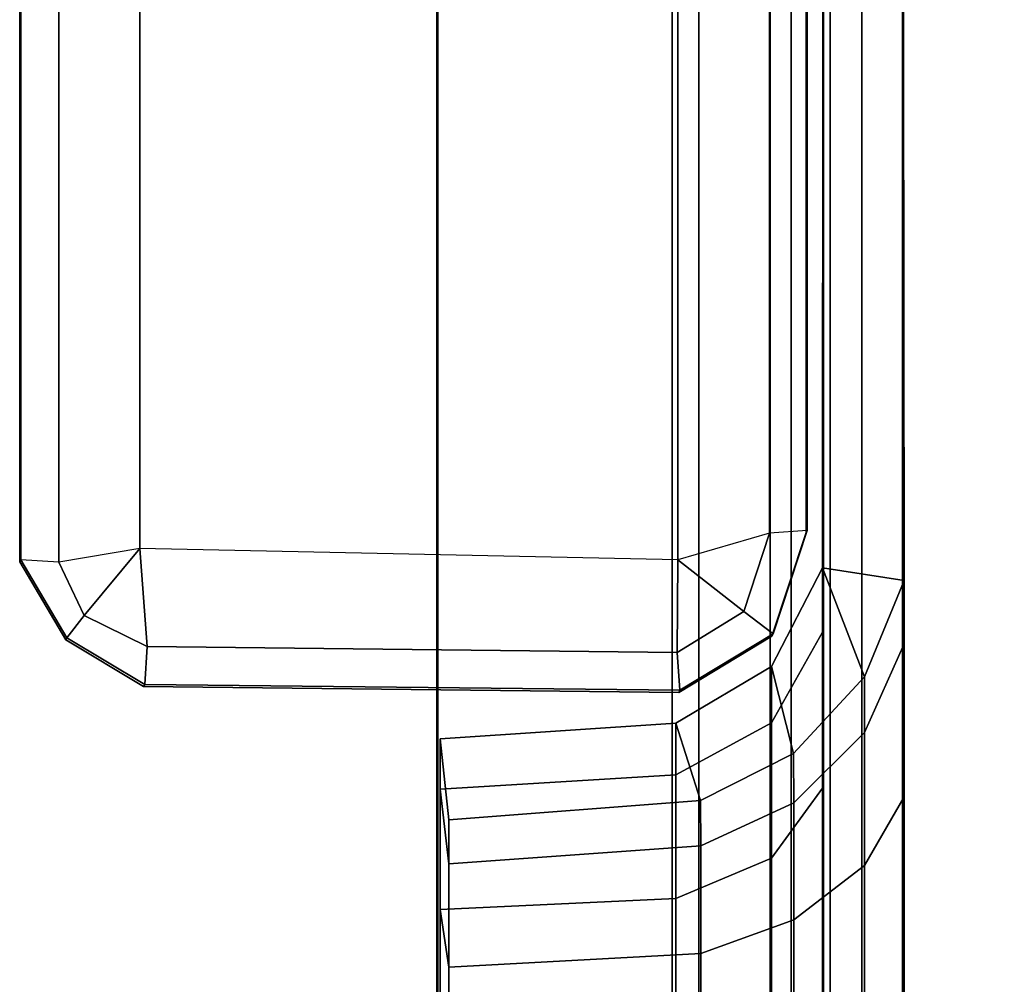
# Model space of a CAD drawing. Units: inches. Extents: x -2 to 491, y -6 to 302.
# Drawn here: x 0 to 1, y 132 to 133 of the extents above; entities that cross this region are included whole.
import ezdxf

# ---------------------------------------------------------------- set-up
doc = ezdxf.new("R2010")
doc.units = ezdxf.units.IN
doc.header["$MEASUREMENT"] = 0
for name, color, linetype in [('STORAGE-BRACKETS', 4, 'Continuous'), ('STORAGE-LEG', 4, 'Continuous'), ('STORAGE-SHELF', 4, 'Continuous')]:
    doc.layers.add(name, color=color, linetype=linetype)

# ---------------------------------------------------------------- blocks, each defined once
blk = doc.blocks.new('LMGS90_33_0T')
at = {"layer": 'STORAGE-BRACKETS'}
for points in [[(73.89317, -0.40941, 36.57036), (66.02889, -0.40914, 36.56881), (66.02402, -0.66192, 36.54653), (73.89804, -0.66219, 36.54808)], [(73.89254, -0.4102, 36.49137), (73.89804, -0.63628, 36.47362), (66.02402, -0.63602, 36.47206), (66.02826, -0.40993, 36.48982)], [(66.02826, -0.40993, 36.48982), (66.02889, -0.40914, 36.56881), (73.89317, -0.40941, 36.57036), (73.89254, -0.4102, 36.49137)], [(70.73753, -0.63988, 34.06331), (70.7526, -0.41251, 34.06675), (70.7526, -0.41251, 31.81675), (70.73753, -0.63988, 31.81331)], [(70.7526, -0.41251, 31.81675), (70.83102, -0.4208, 31.81452), (70.81236, -0.66389, 31.81331), (70.73753, -0.63988, 31.81331)], [(70.80123, -0.41264, 34.25667), (70.7526, -0.41251, 34.06675), (70.73753, -0.63988, 34.06331), (70.7874, -0.64, 34.26266)], [(70.73753, -0.63988, 18.77011), (70.7526, -0.41251, 18.77055), (70.7526, -0.41251, 17.25955), (70.73753, -0.63988, 17.25611)], [(70.7526, -0.41251, 17.25955), (70.83102, -0.4208, 17.25732), (70.81236, -0.66389, 17.25611), (70.73753, -0.63988, 17.25611)], [(70.80123, -0.41264, 18.96347), (70.7526, -0.41251, 18.77055), (70.73753, -0.63988, 18.77011), (70.7874, -0.64, 18.96946)], [(70.7526, -0.41251, 23.55221), (70.7526, -0.41251, 22.02241), (70.73753, -0.63988, 22.02585), (70.73753, -0.63988, 23.55565)], [(70.81236, -0.66389, 23.55565), (70.83102, -0.4208, 23.55444), (70.7526, -0.41251, 23.55221), (70.73753, -0.63988, 23.55565)], [(70.73753, -0.63988, 22.02585), (70.7526, -0.41251, 22.02241), (70.80123, -0.41264, 21.83249), (70.7874, -0.64, 21.8265)], [(70.73753, -0.63988, 3.47745), (70.7526, -0.41251, 3.47788), (70.7526, -0.41251, 1.96688), (70.73753, -0.63988, 1.96345)], [(70.7526, -0.41251, 1.96688), (70.83102, -0.4208, 1.96465), (70.81236, -0.66389, 1.96345), (70.73753, -0.63988, 1.96345)], [(70.80123, -0.41264, 3.6708), (70.7526, -0.41251, 3.47788), (70.73753, -0.63988, 3.47745), (70.7874, -0.64, 3.6768)], [(70.7526, -0.41251, 8.25955), (70.7526, -0.41251, 6.72975), (70.73753, -0.63988, 6.73319), (70.73753, -0.63988, 8.26299)], [(70.81236, -0.66389, 8.26299), (70.83102, -0.4208, 8.26178), (70.7526, -0.41251, 8.25955), (70.73753, -0.63988, 8.26299)], [(70.73753, -0.63988, 6.73319), (70.7526, -0.41251, 6.72975), (70.80123, -0.41264, 6.53983), (70.7874, -0.64, 6.53383)], [(70.83102, -0.4208, 34.06452), (70.83102, -0.4208, 31.81452), (70.7526, -0.41251, 31.81675), (70.7526, -0.41251, 34.06675)], [(70.87323, -0.42092, 34.22559), (70.83102, -0.4208, 34.06452), (70.7526, -0.41251, 34.06675), (70.80123, -0.41264, 34.25667)], [(70.83102, -0.4208, 18.77052), (70.83102, -0.4208, 17.25732), (70.7526, -0.41251, 17.25955), (70.7526, -0.41251, 18.77055)], [(70.87323, -0.42092, 18.93239), (70.83102, -0.4208, 18.77052), (70.7526, -0.41251, 18.77055), (70.80123, -0.41264, 18.96347)], [(70.7526, -0.41251, 23.55221), (70.83102, -0.4208, 23.55444), (70.83102, -0.4208, 22.02464), (70.7526, -0.41251, 22.02241)], [(70.7526, -0.41251, 22.02241), (70.83102, -0.4208, 22.02464), (70.87323, -0.42092, 21.86356), (70.80123, -0.41264, 21.83249)], [(70.83102, -0.4208, 3.47785), (70.83102, -0.4208, 1.96465), (70.7526, -0.41251, 1.96688), (70.7526, -0.41251, 3.47788)], [(70.87323, -0.42092, 3.63973), (70.83102, -0.4208, 3.47785), (70.7526, -0.41251, 3.47788), (70.80123, -0.41264, 3.6708)], [(70.7526, -0.41251, 8.25955), (70.83102, -0.4208, 8.26178), (70.83102, -0.4208, 6.73198), (70.7526, -0.41251, 6.72975)], [(70.7526, -0.41251, 6.72975), (70.83102, -0.4208, 6.73198), (70.87323, -0.42092, 6.5709), (70.80123, -0.41264, 6.53983)], [(70.80123, -0.41264, 34.25667), (70.7874, -0.64, 34.26266), (70.9066, -0.64, 34.50034), (70.9173, -0.41264, 34.48973)], [(70.80123, -0.41264, 18.96347), (70.7874, -0.64, 18.96946), (70.9066, -0.64, 19.20714), (70.9173, -0.41264, 19.19653)], [(70.9066, -0.64, 21.58882), (70.7874, -0.64, 21.8265), (70.80123, -0.41264, 21.83249), (70.9173, -0.41264, 21.59943)], [(70.80123, -0.41264, 3.6708), (70.7874, -0.64, 3.6768), (70.9066, -0.64, 3.91448), (70.9173, -0.41264, 3.90387)], [(70.9066, -0.64, 6.29616), (70.7874, -0.64, 6.53383), (70.80123, -0.41264, 6.53983), (70.9173, -0.41264, 6.30677)], [(70.87323, -0.42092, 34.22559), (70.80123, -0.41264, 34.25667), (70.9173, -0.41264, 34.48973), (70.97307, -0.42092, 34.4346)], [(70.87323, -0.42092, 18.93239), (70.80123, -0.41264, 18.96347), (70.9173, -0.41264, 19.19653), (70.97307, -0.42092, 19.1414)], [(70.9173, -0.41264, 21.59943), (70.80123, -0.41264, 21.83249), (70.87323, -0.42092, 21.86356), (70.97307, -0.42092, 21.65456)], [(70.87323, -0.42092, 3.63973), (70.80123, -0.41264, 3.6708), (70.9173, -0.41264, 3.90387), (70.97307, -0.42092, 3.84874)], [(70.9173, -0.41264, 6.30677), (70.80123, -0.41264, 6.53983), (70.87323, -0.42092, 6.5709), (70.97307, -0.42092, 6.36189)], [(71.12123, -0.41264, 34.70871), (70.9173, -0.41264, 34.48973), (70.9066, -0.64, 34.50034), (71.11152, -0.64, 34.72024)], [(71.12123, -0.41264, 19.41551), (70.9173, -0.41264, 19.19653), (70.9066, -0.64, 19.20714), (71.11152, -0.64, 19.42704)], [(70.9066, -0.64, 21.58882), (70.9173, -0.41264, 21.59943), (71.12123, -0.41264, 21.38045), (71.11152, -0.64, 21.36892)], [(71.12123, -0.41264, 4.12285), (70.9173, -0.41264, 3.90387), (70.9066, -0.64, 3.91448), (71.11152, -0.64, 4.13438)], [(70.9066, -0.64, 6.29616), (70.9173, -0.41264, 6.30677), (71.12123, -0.41264, 6.08779), (71.11152, -0.64, 6.07626)], [(71.17183, -0.42092, 34.64881), (70.97307, -0.42092, 34.4346), (70.9173, -0.41264, 34.48973), (71.12123, -0.41264, 34.70871)], [(71.17183, -0.42092, 19.35561), (70.97307, -0.42092, 19.1414), (70.9173, -0.41264, 19.19653), (71.12123, -0.41264, 19.41551)], [(70.9173, -0.41264, 21.59943), (70.97307, -0.42092, 21.65456), (71.17183, -0.42092, 21.44035), (71.12123, -0.41264, 21.38045)], [(71.17183, -0.42092, 4.06295), (70.97307, -0.42092, 3.84874), (70.9173, -0.41264, 3.90387), (71.12123, -0.41264, 4.12285)], [(70.9173, -0.41264, 6.30677), (70.97307, -0.42092, 6.36189), (71.17183, -0.42092, 6.14769), (71.12123, -0.41264, 6.08779)], [(70.81236, -0.66389, 31.81331), (70.83102, -0.4208, 31.81452), (70.83102, -0.4208, 34.06452), (70.81236, -0.66389, 34.06331)], [(70.83102, -0.4208, 34.06452), (70.87323, -0.42092, 34.22559), (70.85611, -0.66401, 34.23301), (70.81236, -0.66389, 34.06331)], [(70.81236, -0.66389, 17.25611), (70.83102, -0.4208, 17.25732), (70.83102, -0.4208, 18.77052), (70.81236, -0.66389, 18.77011)], [(70.83102, -0.4208, 18.77052), (70.87323, -0.42092, 18.93239), (70.85611, -0.66401, 18.93981), (70.81236, -0.66389, 18.77011)], [(70.83102, -0.4208, 22.02464), (70.83102, -0.4208, 23.55444), (70.81236, -0.66389, 23.55565), (70.81236, -0.66389, 22.02585)], [(70.85611, -0.66401, 21.85615), (70.87323, -0.42092, 21.86356), (70.83102, -0.4208, 22.02464), (70.81236, -0.66389, 22.02585)], [(70.81236, -0.66389, 1.96345), (70.83102, -0.4208, 1.96465), (70.83102, -0.4208, 3.47785), (70.81236, -0.66389, 3.47745)], [(70.83102, -0.4208, 3.47785), (70.87323, -0.42092, 3.63973), (70.85611, -0.66401, 3.64715), (70.81236, -0.66389, 3.47745)], [(70.83102, -0.4208, 6.73198), (70.83102, -0.4208, 8.26178), (70.81236, -0.66389, 8.26299), (70.81236, -0.66389, 6.73319)], [(70.85611, -0.66401, 6.56349), (70.87323, -0.42092, 6.5709), (70.83102, -0.4208, 6.73198), (70.81236, -0.66389, 6.73319)], [(70.97307, -0.42092, 34.4346), (70.95982, -0.66401, 34.44773), (70.85611, -0.66401, 34.23301), (70.87323, -0.42092, 34.22559)], [(70.97307, -0.42092, 19.1414), (70.95982, -0.66401, 19.15453), (70.85611, -0.66401, 18.93981), (70.87323, -0.42092, 18.93239)], [(70.85611, -0.66401, 21.85615), (70.95982, -0.66401, 21.64142), (70.97307, -0.42092, 21.65456), (70.87323, -0.42092, 21.86356)], [(70.97307, -0.42092, 3.84874), (70.95982, -0.66401, 3.86187), (70.85611, -0.66401, 3.64715), (70.87323, -0.42092, 3.63973)], [(70.85611, -0.66401, 6.56349), (70.95982, -0.66401, 6.34876), (70.97307, -0.42092, 6.36189), (70.87323, -0.42092, 6.5709)], [(70.97307, -0.42092, 34.4346), (71.17183, -0.42092, 34.64881), (71.15981, -0.66401, 34.66308), (70.95982, -0.66401, 34.44773)], [(70.97307, -0.42092, 19.1414), (71.17183, -0.42092, 19.35561), (71.15981, -0.66401, 19.36988), (70.95982, -0.66401, 19.15453)], [(71.15981, -0.66401, 21.42608), (71.17183, -0.42092, 21.44035), (70.97307, -0.42092, 21.65456), (70.95982, -0.66401, 21.64142)], [(70.97307, -0.42092, 3.84874), (71.17183, -0.42092, 4.06295), (71.15981, -0.66401, 4.07722), (70.95982, -0.66401, 3.86187)], [(71.15981, -0.66401, 6.13342), (71.17183, -0.42092, 6.14769), (70.97307, -0.42092, 6.36189), (70.95982, -0.66401, 6.34876)], [(73.89804, -0.73108, 36.4166), (66.02402, -0.73082, 36.41505), (66.02402, -0.63602, 36.47206), (73.89804, -0.63628, 36.47362)], [(70.73753, -0.63988, 34.06331), (70.73753, -0.63988, 31.81331), (70.68314, -0.73227, 31.81331), (70.68314, -0.73227, 34.06331)], [(70.68314, -0.73227, 31.81331), (70.73753, -0.63988, 31.81331), (70.81236, -0.66389, 31.81331), (70.7669, -0.75364, 31.81331)], [(70.7874, -0.64, 34.26266), (70.73753, -0.63988, 34.06331), (70.68314, -0.73227, 34.06331), (70.73747, -0.73239, 34.28421)], [(70.73753, -0.63988, 18.77011), (70.73753, -0.63988, 17.25611), (70.68314, -0.73227, 17.25611), (70.68314, -0.73227, 18.77011)], [(70.68314, -0.73227, 17.25611), (70.73753, -0.63988, 17.25611), (70.81236, -0.66389, 17.25611), (70.7669, -0.75364, 17.25611)], [(70.7874, -0.64, 18.96946), (70.73753, -0.63988, 18.77011), (70.68314, -0.73227, 18.77011), (70.73747, -0.73239, 18.99101)], [(70.68314, -0.73227, 23.55565), (70.73753, -0.63988, 23.55565), (70.73753, -0.63988, 22.02585), (70.68314, -0.73227, 22.02585)], [(70.81236, -0.66389, 23.55565), (70.73753, -0.63988, 23.55565), (70.68314, -0.73227, 23.55565), (70.7669, -0.75364, 23.55565)], [(70.68314, -0.73227, 22.02585), (70.73753, -0.63988, 22.02585), (70.7874, -0.64, 21.8265), (70.73747, -0.73239, 21.80494)], [(70.73753, -0.63988, 3.47745), (70.73753, -0.63988, 1.96345), (70.68314, -0.73227, 1.96345), (70.68314, -0.73227, 3.47745)], [(70.68314, -0.73227, 1.96345), (70.73753, -0.63988, 1.96345), (70.81236, -0.66389, 1.96345), (70.7669, -0.75364, 1.96345)], [(70.7874, -0.64, 3.6768), (70.73753, -0.63988, 3.47745), (70.68314, -0.73227, 3.47745), (70.73747, -0.73239, 3.69835)], [(70.68314, -0.73227, 8.26299), (70.73753, -0.63988, 8.26299), (70.73753, -0.63988, 6.73319), (70.68314, -0.73227, 6.73319)], [(70.81236, -0.66389, 8.26299), (70.73753, -0.63988, 8.26299), (70.68314, -0.73227, 8.26299), (70.7669, -0.75364, 8.26299)], [(70.68314, -0.73227, 6.73319), (70.73753, -0.63988, 6.73319), (70.7874, -0.64, 6.53383), (70.73747, -0.73239, 6.51228)], [(70.9066, -0.64, 34.50034), (70.7874, -0.64, 34.26266), (70.73747, -0.73239, 34.28421), (70.86792, -0.73239, 34.53858)], [(70.9066, -0.64, 19.20714), (70.7874, -0.64, 18.96946), (70.73747, -0.73239, 18.99101), (70.86792, -0.73239, 19.24538)], [(70.73747, -0.73239, 21.80494), (70.7874, -0.64, 21.8265), (70.9066, -0.64, 21.58882), (70.86792, -0.73239, 21.55058)], [(70.9066, -0.64, 3.91448), (70.7874, -0.64, 3.6768), (70.73747, -0.73239, 3.69835), (70.86792, -0.73239, 3.95272)], [(70.73747, -0.73239, 6.51228), (70.7874, -0.64, 6.53383), (70.9066, -0.64, 6.29616), (70.86792, -0.73239, 6.25792)], [(71.11152, -0.64, 34.72024), (70.9066, -0.64, 34.50034), (70.86792, -0.73239, 34.53858), (71.07642, -0.73239, 34.76179)], [(71.11152, -0.64, 19.42704), (70.9066, -0.64, 19.20714), (70.86792, -0.73239, 19.24538), (71.07642, -0.73239, 19.46859)], [(70.86792, -0.73239, 21.55058), (70.9066, -0.64, 21.58882), (71.11152, -0.64, 21.36892), (71.07642, -0.73239, 21.32737)], [(71.11152, -0.64, 4.13438), (70.9066, -0.64, 3.91448), (70.86792, -0.73239, 3.95272), (71.07642, -0.73239, 4.17593)], [(70.86792, -0.73239, 6.25792), (70.9066, -0.64, 6.29616), (71.11152, -0.64, 6.07626), (71.07642, -0.73239, 6.03471)], [(66.02402, -0.66192, 36.54653), (66.02402, -0.75099, 36.50206), (73.89804, -0.75126, 36.50361), (73.89804, -0.66219, 36.54808)], [(70.7669, -0.75364, 31.81331), (70.81236, -0.66389, 31.81331), (70.81236, -0.66389, 34.06331), (70.7669, -0.75364, 34.06331)], [(70.81236, -0.66389, 34.06331), (70.85611, -0.66401, 34.23301), (70.81437, -0.75376, 34.25103), (70.7669, -0.75364, 34.06331)], [(70.7669, -0.75364, 17.25611), (70.81236, -0.66389, 17.25611), (70.81236, -0.66389, 18.77011), (70.7669, -0.75364, 18.77011)], [(70.81236, -0.66389, 18.77011), (70.85611, -0.66401, 18.93981), (70.81437, -0.75376, 18.95783), (70.7669, -0.75364, 18.77011)], [(70.81236, -0.66389, 22.02585), (70.81236, -0.66389, 23.55565), (70.7669, -0.75364, 23.55565), (70.7669, -0.75364, 22.02585)], [(70.81437, -0.75376, 21.83813), (70.85611, -0.66401, 21.85615), (70.81236, -0.66389, 22.02585), (70.7669, -0.75364, 22.02585)], [(70.7669, -0.75364, 1.96345), (70.81236, -0.66389, 1.96345), (70.81236, -0.66389, 3.47745), (70.7669, -0.75364, 3.47745)], [(70.81236, -0.66389, 3.47745), (70.85611, -0.66401, 3.64715), (70.81437, -0.75376, 3.66516), (70.7669, -0.75364, 3.47745)], [(70.81236, -0.66389, 6.73319), (70.81236, -0.66389, 8.26299), (70.7669, -0.75364, 8.26299), (70.7669, -0.75364, 6.73319)], [(70.81437, -0.75376, 6.54547), (70.85611, -0.66401, 6.56349), (70.81236, -0.66389, 6.73319), (70.7669, -0.75364, 6.73319)], [(70.85611, -0.66401, 34.23301), (70.95982, -0.66401, 34.44773), (70.92748, -0.75376, 34.4797), (70.81437, -0.75376, 34.25103)], [(70.85611, -0.66401, 18.93981), (70.95982, -0.66401, 19.15453), (70.92748, -0.75376, 19.1865), (70.81437, -0.75376, 18.95783)], [(70.92748, -0.75376, 21.60946), (70.95982, -0.66401, 21.64142), (70.85611, -0.66401, 21.85615), (70.81437, -0.75376, 21.83813)], [(70.85611, -0.66401, 3.64715), (70.95982, -0.66401, 3.86187), (70.92748, -0.75376, 3.89383), (70.81437, -0.75376, 3.66516)], [(70.92748, -0.75376, 6.3168), (70.95982, -0.66401, 6.34876), (70.85611, -0.66401, 6.56349), (70.81437, -0.75376, 6.54547)], [(70.95982, -0.66401, 34.44773), (71.15981, -0.66401, 34.66308), (71.13047, -0.75376, 34.69781), (70.92748, -0.75376, 34.4797)], [(70.95982, -0.66401, 19.15453), (71.15981, -0.66401, 19.36988), (71.13047, -0.75376, 19.40461), (70.92748, -0.75376, 19.1865)], [(71.13047, -0.75376, 21.39135), (71.15981, -0.66401, 21.42608), (70.95982, -0.66401, 21.64142), (70.92748, -0.75376, 21.60946)], [(70.95982, -0.66401, 3.86187), (71.15981, -0.66401, 4.07722), (71.13047, -0.75376, 4.11195), (70.92748, -0.75376, 3.89383)], [(71.13047, -0.75376, 6.09869), (71.15981, -0.66401, 6.13342), (70.95982, -0.66401, 6.34876), (70.92748, -0.75376, 6.3168)], [(73.89804, -0.78269, 36.31876), (66.02402, -0.78243, 36.3172), (66.02402, -0.73082, 36.41505), (73.89804, -0.73108, 36.4166)], [(70.68314, -0.73227, 34.06331), (70.68314, -0.73227, 31.81331), (70.58789, -0.78148, 31.81331), (70.58789, -0.78148, 34.06331)], [(70.68314, -0.73227, 31.81331), (70.7669, -0.75364, 31.81331), (70.693, -0.82192, 31.81331), (70.58789, -0.78148, 31.81331)], [(70.73747, -0.73239, 34.28421), (70.68314, -0.73227, 34.06331), (70.58789, -0.78148, 34.06331), (70.65001, -0.7816, 34.32196)], [(70.68314, -0.73227, 18.77011), (70.68314, -0.73227, 17.25611), (70.58789, -0.78148, 17.25611), (70.58789, -0.78148, 18.77011)], [(70.68314, -0.73227, 17.25611), (70.7669, -0.75364, 17.25611), (70.693, -0.82192, 17.25611), (70.58789, -0.78148, 17.25611)], [(70.73747, -0.73239, 18.99101), (70.68314, -0.73227, 18.77011), (70.58789, -0.78148, 18.77011), (70.65001, -0.7816, 19.02876)], [(70.58789, -0.78148, 23.55565), (70.68314, -0.73227, 23.55565), (70.68314, -0.73227, 22.02585), (70.58789, -0.78148, 22.02585)], [(70.693, -0.82192, 23.55565), (70.7669, -0.75364, 23.55565), (70.68314, -0.73227, 23.55565), (70.58789, -0.78148, 23.55565)], [(70.58789, -0.78148, 22.02585), (70.68314, -0.73227, 22.02585), (70.73747, -0.73239, 21.80494), (70.65001, -0.7816, 21.7672)], [(70.68314, -0.73227, 3.47745), (70.68314, -0.73227, 1.96345), (70.58789, -0.78148, 1.96345), (70.58789, -0.78148, 3.47745)], [(70.68314, -0.73227, 1.96345), (70.7669, -0.75364, 1.96345), (70.693, -0.82192, 1.96345), (70.58789, -0.78148, 1.96345)], [(70.73747, -0.73239, 3.69835), (70.68314, -0.73227, 3.47745), (70.58789, -0.78148, 3.47745), (70.65001, -0.7816, 3.7361)], [(70.58789, -0.78148, 8.26299), (70.68314, -0.73227, 8.26299), (70.68314, -0.73227, 6.73319), (70.58789, -0.78148, 6.73319)], [(70.693, -0.82192, 8.26299), (70.7669, -0.75364, 8.26299), (70.68314, -0.73227, 8.26299), (70.58789, -0.78148, 8.26299)], [(70.58789, -0.78148, 6.73319), (70.68314, -0.73227, 6.73319), (70.73747, -0.73239, 6.51228), (70.65001, -0.7816, 6.47454)], [(70.86792, -0.73239, 34.53858), (70.73747, -0.73239, 34.28421), (70.65001, -0.7816, 34.32196), (70.80018, -0.7816, 34.60554)], [(70.86792, -0.73239, 19.24538), (70.73747, -0.73239, 18.99101), (70.65001, -0.7816, 19.02876), (70.80018, -0.7816, 19.31234)], [(70.65001, -0.7816, 21.7672), (70.73747, -0.73239, 21.80494), (70.86792, -0.73239, 21.55058), (70.80018, -0.7816, 21.48362)], [(70.86792, -0.73239, 3.95272), (70.73747, -0.73239, 3.69835), (70.65001, -0.7816, 3.7361), (70.80018, -0.7816, 4.01968)], [(70.65001, -0.7816, 6.47454), (70.73747, -0.73239, 6.51228), (70.86792, -0.73239, 6.25792), (70.80018, -0.7816, 6.19095)], [(71.07642, -0.73239, 34.76179), (70.86792, -0.73239, 34.53858), (70.80018, -0.7816, 34.60554), (71.01495, -0.7816, 34.83455)], [(71.07642, -0.73239, 19.46859), (70.86792, -0.73239, 19.24538), (70.80018, -0.7816, 19.31234), (71.01495, -0.7816, 19.54135)], [(70.80018, -0.7816, 21.48362), (70.86792, -0.73239, 21.55058), (71.07642, -0.73239, 21.32737), (71.01495, -0.7816, 21.25461)], [(71.07642, -0.73239, 4.17593), (70.86792, -0.73239, 3.95272), (70.80018, -0.7816, 4.01968), (71.01495, -0.7816, 4.24869)], [(70.80018, -0.7816, 6.19095), (70.86792, -0.73239, 6.25792), (71.07642, -0.73239, 6.03471), (71.01495, -0.7816, 5.96194)], [(66.02402, -0.75099, 36.50206), (66.02402, -0.81927, 36.42961), (73.89804, -0.81954, 36.43117), (73.89804, -0.75126, 36.50361)], [(70.693, -0.82192, 31.81331), (70.7669, -0.75364, 31.81331), (70.7669, -0.75364, 34.06331), (70.693, -0.82192, 34.06331)], [(70.7669, -0.75364, 34.06331), (70.81437, -0.75376, 34.25103), (70.74651, -0.82204, 34.28031), (70.693, -0.82192, 34.06331)], [(70.693, -0.82192, 17.25611), (70.7669, -0.75364, 17.25611), (70.7669, -0.75364, 18.77011), (70.693, -0.82192, 18.77011)], [(70.7669, -0.75364, 18.77011), (70.81437, -0.75376, 18.95783), (70.74651, -0.82204, 18.98711), (70.693, -0.82192, 18.77011)], [(70.7669, -0.75364, 22.02585), (70.7669, -0.75364, 23.55565), (70.693, -0.82192, 23.55565), (70.693, -0.82192, 22.02585)], [(70.74651, -0.82204, 21.80885), (70.81437, -0.75376, 21.83813), (70.7669, -0.75364, 22.02585), (70.693, -0.82192, 22.02585)], [(70.693, -0.82192, 1.96345), (70.7669, -0.75364, 1.96345), (70.7669, -0.75364, 3.47745), (70.693, -0.82192, 3.47745)], [(70.7669, -0.75364, 3.47745), (70.81437, -0.75376, 3.66516), (70.74651, -0.82204, 3.69445), (70.693, -0.82192, 3.47745)], [(70.7669, -0.75364, 6.73319), (70.7669, -0.75364, 8.26299), (70.693, -0.82192, 8.26299), (70.693, -0.82192, 6.73319)], [(70.74651, -0.82204, 6.51619), (70.81437, -0.75376, 6.54547), (70.7669, -0.75364, 6.73319), (70.693, -0.82192, 6.73319)], [(70.81437, -0.75376, 34.25103), (70.92748, -0.75376, 34.4797), (70.87493, -0.82204, 34.53165), (70.74651, -0.82204, 34.28031)], [(70.81437, -0.75376, 18.95783), (70.92748, -0.75376, 19.1865), (70.87493, -0.82204, 19.23845), (70.74651, -0.82204, 18.98711)], [(70.87493, -0.82204, 21.55751), (70.92748, -0.75376, 21.60946), (70.81437, -0.75376, 21.83813), (70.74651, -0.82204, 21.80885)], [(70.81437, -0.75376, 3.66516), (70.92748, -0.75376, 3.89383), (70.87493, -0.82204, 3.94579), (70.74651, -0.82204, 3.69445)], [(70.87493, -0.82204, 6.26485), (70.92748, -0.75376, 6.3168), (70.81437, -0.75376, 6.54547), (70.74651, -0.82204, 6.51619)], [(70.92748, -0.75376, 34.4797), (71.13047, -0.75376, 34.69781), (71.08278, -0.82204, 34.75426), (70.87493, -0.82204, 34.53165)], [(70.92748, -0.75376, 19.1865), (71.13047, -0.75376, 19.40461), (71.08278, -0.82204, 19.46106), (70.87493, -0.82204, 19.23845)], [(71.08278, -0.82204, 21.3349), (71.13047, -0.75376, 21.39135), (70.92748, -0.75376, 21.60946), (70.87493, -0.82204, 21.55751)], [(70.92748, -0.75376, 3.89383), (71.13047, -0.75376, 4.11195), (71.08278, -0.82204, 4.1684), (70.87493, -0.82204, 3.94579)], [(71.08278, -0.82204, 6.04224), (71.13047, -0.75376, 6.09869), (70.92748, -0.75376, 6.3168), (70.87493, -0.82204, 6.26485)], [(70.58789, -0.78148, 31.81331), (70.59993, -0.86014, 31.81331), (69.31187, -0.85854, 31.81331), (69.33274, -0.78257, 31.81331)], [(70.58789, -0.78148, 17.25611), (70.59993, -0.86014, 17.25611), (69.31187, -0.85854, 17.25611), (69.33274, -0.78257, 17.25611)], [(69.31187, -0.85854, 23.55565), (70.59993, -0.86014, 23.55565), (70.58789, -0.78148, 23.55565), (69.33274, -0.78257, 23.55565)], [(70.58789, -0.78148, 1.96345), (70.59993, -0.86014, 1.96345), (69.31187, -0.85854, 1.96345), (69.33274, -0.78257, 1.96345)], [(69.31187, -0.85854, 8.26299), (70.59993, -0.86014, 8.26299), (70.58789, -0.78148, 8.26299), (69.33274, -0.78257, 8.26299)], [(70.59993, -0.86014, 31.81331), (70.58789, -0.78148, 31.81331), (70.693, -0.82192, 31.81331)], [(70.59993, -0.86014, 17.25611), (70.58789, -0.78148, 17.25611), (70.693, -0.82192, 17.25611)], [(70.693, -0.82192, 23.55565), (70.58789, -0.78148, 23.55565), (70.59993, -0.86014, 23.55565), (70.693, -0.82192, 23.55565)], [(70.59993, -0.86014, 1.96345), (70.58789, -0.78148, 1.96345), (70.693, -0.82192, 1.96345)], [(70.693, -0.82192, 8.26299), (70.58789, -0.78148, 8.26299), (70.59993, -0.86014, 8.26299), (70.693, -0.82192, 8.26299)], [(66.02402, -0.81927, 36.42961), (66.02402, -0.8584, 36.33807), (73.89804, -0.85866, 36.33963), (73.89804, -0.81954, 36.43117)], [(70.59993, -0.86014, 31.81331), (70.693, -0.82192, 31.81331), (70.693, -0.82192, 34.06331), (70.59993, -0.86014, 34.06331)], [(70.693, -0.82192, 34.06331), (70.74651, -0.82204, 34.28031), (70.66107, -0.86026, 34.31719), (70.59993, -0.86014, 34.06331)], [(70.59993, -0.86014, 17.25611), (70.693, -0.82192, 17.25611), (70.693, -0.82192, 18.77011), (70.59993, -0.86014, 18.77011)], [(70.693, -0.82192, 18.77011), (70.74651, -0.82204, 18.98711), (70.66107, -0.86026, 19.02399), (70.59993, -0.86014, 18.77011)], [(70.693, -0.82192, 22.02585), (70.693, -0.82192, 23.55565), (70.59993, -0.86014, 23.55565), (70.59993, -0.86014, 22.02585)], [(70.66107, -0.86026, 21.77197), (70.74651, -0.82204, 21.80885), (70.693, -0.82192, 22.02585), (70.59993, -0.86014, 22.02585)], [(70.59993, -0.86014, 1.96345), (70.693, -0.82192, 1.96345), (70.693, -0.82192, 3.47745), (70.59993, -0.86014, 3.47745)], [(70.693, -0.82192, 3.47745), (70.74651, -0.82204, 3.69445), (70.66107, -0.86026, 3.73133), (70.59993, -0.86014, 3.47745)], [(70.693, -0.82192, 6.73319), (70.693, -0.82192, 8.26299), (70.59993, -0.86014, 8.26299), (70.59993, -0.86014, 6.73319)], [(70.66107, -0.86026, 6.47931), (70.74651, -0.82204, 6.51619), (70.693, -0.82192, 6.73319), (70.59993, -0.86014, 6.73319)], [(70.74651, -0.82204, 34.28031), (70.87493, -0.82204, 34.53165), (70.80874, -0.86026, 34.59708), (70.66107, -0.86026, 34.31719)], [(70.74651, -0.82204, 18.98711), (70.87493, -0.82204, 19.23845), (70.80874, -0.86026, 19.30388), (70.66107, -0.86026, 19.02399)], [(70.80874, -0.86026, 21.49208), (70.87493, -0.82204, 21.55751), (70.74651, -0.82204, 21.80885), (70.66107, -0.86026, 21.77197)], [(70.74651, -0.82204, 3.69445), (70.87493, -0.82204, 3.94579), (70.80874, -0.86026, 4.01121), (70.66107, -0.86026, 3.73133)], [(70.80874, -0.86026, 6.19942), (70.87493, -0.82204, 6.26485), (70.74651, -0.82204, 6.51619), (70.66107, -0.86026, 6.47931)], [(70.87493, -0.82204, 34.53165), (71.08278, -0.82204, 34.75426), (71.02272, -0.86026, 34.82535), (70.80874, -0.86026, 34.59708)], [(70.87493, -0.82204, 19.23845), (71.08278, -0.82204, 19.46106), (71.02272, -0.86026, 19.53215), (70.80874, -0.86026, 19.30388)], [(71.02272, -0.86026, 21.2638), (71.08278, -0.82204, 21.3349), (70.87493, -0.82204, 21.55751), (70.80874, -0.86026, 21.49208)], [(70.87493, -0.82204, 3.94579), (71.08278, -0.82204, 4.1684), (71.02272, -0.86026, 4.23949), (70.80874, -0.86026, 4.01121)], [(71.02272, -0.86026, 5.97114), (71.08278, -0.82204, 6.04224), (70.87493, -0.82204, 6.26485), (70.80874, -0.86026, 6.19942)]]:
    blk.add_3dface(points, dxfattribs=at)
for points, invisible_edges in [([(73.89804, -0.7816, 35.0636), (66.02402, -0.78134, 35.06205), (66.02402, -0.78243, 36.3172), (73.89804, -0.78269, 36.31876)], 1), ([(71.64804, -0.7816, 35.0636), (71.34645, -0.7816, 35.01543), (68.56534, -0.7816, 35.01543), (68.27402, -0.78134, 35.06205)], 10), ([(71.64804, -0.7816, 19.7704), (71.34645, -0.7816, 19.72223), (68.56534, -0.7816, 19.72223), (68.27402, -0.78134, 19.76885)], 10), ([(71.64804, -0.7816, 19.7704), (68.27402, -0.78134, 19.76885), (68.27402, -0.78243, 21.024), (71.64804, -0.78269, 21.02556)], 15), ([(71.64804, -0.7816, 4.47774), (71.34645, -0.7816, 4.42957), (68.56534, -0.7816, 4.42957), (68.27402, -0.78134, 4.47619)], 10), ([(71.64804, -0.7816, 4.47774), (68.27402, -0.78134, 4.47619), (68.27402, -0.78243, 5.73134), (71.64804, -0.78269, 5.73289)], 15), ([(71.34645, -0.7816, 21.07373), (71.64804, -0.78269, 21.02556), (68.27402, -0.78243, 21.024), (68.56534, -0.7816, 21.07373)], 10), ([(71.34645, -0.7816, 5.78107), (71.64804, -0.78269, 5.73289), (68.27402, -0.78243, 5.73134), (68.56534, -0.7816, 5.78107)], 10), ([(71.01495, -0.7816, 34.83455), (68.89684, -0.7816, 34.83455), (68.56534, -0.7816, 35.01543), (71.34645, -0.7816, 35.01543)], 5), ([(71.01495, -0.7816, 19.54135), (68.89684, -0.7816, 19.54135), (68.56534, -0.7816, 19.72223), (71.34645, -0.7816, 19.72223)], 5), ([(71.34645, -0.7816, 21.07373), (68.56534, -0.7816, 21.07373), (68.89684, -0.7816, 21.25461), (71.01495, -0.7816, 21.25461)], 5), ([(71.01495, -0.7816, 4.24869), (68.89684, -0.7816, 4.24869), (68.56534, -0.7816, 4.42957), (71.34645, -0.7816, 4.42957)], 5), ([(71.34645, -0.7816, 5.78107), (68.56534, -0.7816, 5.78107), (68.89684, -0.7816, 5.96194), (71.01495, -0.7816, 5.96194)], 5), ([(71.01495, -0.7816, 34.83455), (70.80018, -0.7816, 34.60554), (69.11162, -0.7816, 34.60554), (68.89684, -0.7816, 34.83455)], 10), ([(71.01495, -0.7816, 19.54135), (70.80018, -0.7816, 19.31234), (69.11162, -0.7816, 19.31234), (68.89684, -0.7816, 19.54135)], 10), ([(70.80018, -0.7816, 21.48362), (71.01495, -0.7816, 21.25461), (68.89684, -0.7816, 21.25461), (69.11162, -0.7816, 21.48362)], 10), ([(71.01495, -0.7816, 4.24869), (70.80018, -0.7816, 4.01968), (69.11162, -0.7816, 4.01968), (68.89684, -0.7816, 4.24869)], 10), ([(70.80018, -0.7816, 6.19095), (71.01495, -0.7816, 5.96194), (68.89684, -0.7816, 5.96194), (69.11162, -0.7816, 6.19095)], 10), ([(70.65001, -0.7816, 34.32196), (69.26178, -0.7816, 34.32196), (69.11162, -0.7816, 34.60554), (70.80018, -0.7816, 34.60554)], 5), ([(70.65001, -0.7816, 19.02876), (69.26178, -0.7816, 19.02876), (69.11162, -0.7816, 19.31234), (70.80018, -0.7816, 19.31234)], 5), ([(70.80018, -0.7816, 21.48362), (69.11162, -0.7816, 21.48362), (69.26178, -0.7816, 21.7672), (70.65001, -0.7816, 21.7672)], 5), ([(70.65001, -0.7816, 3.7361), (69.26178, -0.7816, 3.7361), (69.11162, -0.7816, 4.01968), (70.80018, -0.7816, 4.01968)], 5), ([(70.80018, -0.7816, 6.19095), (69.11162, -0.7816, 6.19095), (69.26178, -0.7816, 6.47454), (70.65001, -0.7816, 6.47454)], 5), ([(70.65001, -0.7816, 34.32196), (70.58789, -0.78148, 34.06331), (69.33274, -0.78257, 34.06331), (69.26178, -0.7816, 34.32196)], 10), ([(70.65001, -0.7816, 19.02876), (70.58789, -0.78148, 18.77011), (69.33274, -0.78257, 18.77011), (69.26178, -0.7816, 19.02876)], 10), ([(70.58789, -0.78148, 22.02585), (70.65001, -0.7816, 21.7672), (69.26178, -0.7816, 21.7672), (69.33274, -0.78257, 22.02585)], 10), ([(70.65001, -0.7816, 3.7361), (70.58789, -0.78148, 3.47745), (69.33274, -0.78257, 3.47745), (69.26178, -0.7816, 3.7361)], 10), ([(70.58789, -0.78148, 6.73319), (70.65001, -0.7816, 6.47454), (69.26178, -0.7816, 6.47454), (69.33274, -0.78257, 6.73319)], 10), ([(70.58789, -0.78148, 34.06331), (70.58789, -0.78148, 31.81331), (69.33274, -0.78257, 31.81331), (69.33274, -0.78257, 34.06331)], 8), ([(70.58789, -0.78148, 18.77011), (70.58789, -0.78148, 17.25611), (69.33274, -0.78257, 17.25611), (69.33274, -0.78257, 18.77011)], 8), ([(69.33274, -0.78257, 23.55565), (70.58789, -0.78148, 23.55565), (70.58789, -0.78148, 22.02585), (69.33274, -0.78257, 22.02585)], 4), ([(70.58789, -0.78148, 3.47745), (70.58789, -0.78148, 1.96345), (69.33274, -0.78257, 1.96345), (69.33274, -0.78257, 3.47745)], 8), ([(69.33274, -0.78257, 8.26299), (70.58789, -0.78148, 8.26299), (70.58789, -0.78148, 6.73319), (69.33274, -0.78257, 6.73319)], 4), ([(66.02402, -0.85999, 35.05001), (73.89804, -0.86026, 35.05156), (73.89804, -0.85866, 36.33963), (66.02402, -0.8584, 36.33807)], 1), ([(68.27402, -0.85999, 19.75681), (71.64804, -0.86026, 19.75836), (71.64804, -0.85866, 21.04643), (68.27402, -0.8584, 21.04487)], 15), ([(71.64804, -0.85866, 21.04643), (71.3499, -0.86026, 21.08527), (68.5619, -0.86026, 21.08527), (68.27402, -0.8584, 21.04487)], 10), ([(68.27402, -0.85999, 4.46415), (71.64804, -0.86026, 4.4657), (71.64804, -0.85866, 5.75377), (68.27402, -0.8584, 5.75221)], 15), ([(71.64804, -0.85866, 5.75377), (71.3499, -0.86026, 5.79261), (68.5619, -0.86026, 5.79261), (68.27402, -0.8584, 5.75221)], 10), ([(71.3499, -0.86026, 35.00389), (71.64804, -0.86026, 35.05156), (68.27402, -0.85999, 35.05001), (68.5619, -0.86026, 35.00389)], 10), ([(71.3499, -0.86026, 19.71069), (71.64804, -0.86026, 19.75836), (68.27402, -0.85999, 19.75681), (68.5619, -0.86026, 19.71069)], 10), ([(71.3499, -0.86026, 4.41803), (71.64804, -0.86026, 4.4657), (68.27402, -0.85999, 4.46415), (68.5619, -0.86026, 4.41803)], 10), ([(71.3499, -0.86026, 35.00389), (68.5619, -0.86026, 35.00389), (68.88907, -0.86026, 34.82535), (71.02272, -0.86026, 34.82535)], 5), ([(71.3499, -0.86026, 19.71069), (68.5619, -0.86026, 19.71069), (68.88907, -0.86026, 19.53215), (71.02272, -0.86026, 19.53215)], 5), ([(71.02272, -0.86026, 21.2638), (68.88907, -0.86026, 21.2638), (68.5619, -0.86026, 21.08527), (71.3499, -0.86026, 21.08527)], 5), ([(71.3499, -0.86026, 4.41803), (68.5619, -0.86026, 4.41803), (68.88907, -0.86026, 4.23949), (71.02272, -0.86026, 4.23949)], 5), ([(71.02272, -0.86026, 5.97114), (68.88907, -0.86026, 5.97114), (68.5619, -0.86026, 5.79261), (71.3499, -0.86026, 5.79261)], 5), ([(70.80874, -0.86026, 34.59708), (71.02272, -0.86026, 34.82535), (68.88907, -0.86026, 34.82535), (69.10306, -0.86026, 34.59708)], 10), ([(70.80874, -0.86026, 19.30388), (71.02272, -0.86026, 19.53215), (68.88907, -0.86026, 19.53215), (69.10306, -0.86026, 19.30388)], 10), ([(71.02272, -0.86026, 21.2638), (70.80874, -0.86026, 21.49208), (69.10306, -0.86026, 21.49208), (68.88907, -0.86026, 21.2638)], 10), ([(70.80874, -0.86026, 4.01121), (71.02272, -0.86026, 4.23949), (68.88907, -0.86026, 4.23949), (69.10306, -0.86026, 4.01121)], 10), ([(71.02272, -0.86026, 5.97114), (70.80874, -0.86026, 6.19942), (69.10306, -0.86026, 6.19942), (68.88907, -0.86026, 5.97114)], 10), ([(70.80874, -0.86026, 34.59708), (69.10306, -0.86026, 34.59708), (69.25073, -0.86026, 34.31719), (70.66107, -0.86026, 34.31719)], 5), ([(70.80874, -0.86026, 19.30388), (69.10306, -0.86026, 19.30388), (69.25073, -0.86026, 19.02399), (70.66107, -0.86026, 19.02399)], 5), ([(70.66107, -0.86026, 21.77197), (69.25073, -0.86026, 21.77197), (69.10306, -0.86026, 21.49208), (70.80874, -0.86026, 21.49208)], 5), ([(70.80874, -0.86026, 4.01121), (69.10306, -0.86026, 4.01121), (69.25073, -0.86026, 3.73133), (70.66107, -0.86026, 3.73133)], 5), ([(70.66107, -0.86026, 6.47931), (69.25073, -0.86026, 6.47931), (69.10306, -0.86026, 6.19942), (70.80874, -0.86026, 6.19942)], 5), ([(70.59993, -0.86014, 34.06331), (70.66107, -0.86026, 34.31719), (69.25073, -0.86026, 34.31719), (69.31187, -0.85854, 34.06331)], 10), ([(70.59993, -0.86014, 18.77011), (70.66107, -0.86026, 19.02399), (69.25073, -0.86026, 19.02399), (69.31187, -0.85854, 18.77011)], 10), ([(70.66107, -0.86026, 21.77197), (70.59993, -0.86014, 22.02585), (69.31187, -0.85854, 22.02585), (69.25073, -0.86026, 21.77197)], 10), ([(70.59993, -0.86014, 3.47745), (70.66107, -0.86026, 3.73133), (69.25073, -0.86026, 3.73133), (69.31187, -0.85854, 3.47745)], 10), ([(70.66107, -0.86026, 6.47931), (70.59993, -0.86014, 6.73319), (69.31187, -0.85854, 6.73319), (69.25073, -0.86026, 6.47931)], 10), ([(70.59993, -0.86014, 31.81331), (70.59993, -0.86014, 34.06331), (69.31187, -0.85854, 34.06331), (69.31187, -0.85854, 31.81331)], 2), ([(70.59993, -0.86014, 17.25611), (70.59993, -0.86014, 18.77011), (69.31187, -0.85854, 18.77011), (69.31187, -0.85854, 17.25611)], 2), ([(69.31187, -0.85854, 22.02585), (70.59993, -0.86014, 22.02585), (70.59993, -0.86014, 23.55565), (69.31187, -0.85854, 23.55565)], 1), ([(70.59993, -0.86014, 1.96345), (70.59993, -0.86014, 3.47745), (69.31187, -0.85854, 3.47745), (69.31187, -0.85854, 1.96345)], 2), ([(69.31187, -0.85854, 6.73319), (70.59993, -0.86014, 6.73319), (70.59993, -0.86014, 8.26299), (69.31187, -0.85854, 8.26299)], 1)]:
    blk.add_3dface(points, dxfattribs=dict(at, invisible_edges=invisible_edges))
at = {"layer": 'STORAGE-LEG'}
for points in [[(69.3401, -0.04438, 33.92884), (70.5824, -0.04438, 33.92884), (70.58001, -0.00784, 33.84045), (69.34249, -0.00784, 33.84045)], [(70.58206, -0.00673, -0.00003), (69.34043, -0.00673, -0.00003), (69.34249, -0.00784, 33.84045), (70.58001, -0.00784, 33.84045)], [(70.6553, -0.05237, 33.84045), (70.58001, -0.00784, 33.84045), (70.58206, -0.00673, -0.00003), (70.65736, -0.05126, -0.00003)], [(70.5824, -0.04438, 33.92884), (70.58001, -0.00784, 33.84045), (70.6553, -0.05237, 33.84045), (70.63385, -0.06909, 33.92884)], [(69.3401, -0.04438, 33.92884), (69.35335, -0.12256, 33.96509), (70.56915, -0.12256, 33.96509), (70.5824, -0.04438, 33.92884)], [(70.56915, -0.12256, 33.96509), (70.5824, -0.04438, 33.92884), (70.63385, -0.06909, 33.92884), (70.56915, -0.12256, 33.96509)], [(70.63385, -0.06909, 33.92884), (70.6553, -0.05237, 33.84045), (70.70031, -0.12737, 33.84045), (70.66377, -0.12977, 33.92884)], [(70.70031, -0.12737, 33.84045), (70.6553, -0.05237, 33.84045), (70.65736, -0.05126, -0.00003), (70.70236, -0.12626, -0.00003)], [(70.56915, -0.12256, 33.96509), (70.63385, -0.06909, 33.92884), (70.66377, -0.12977, 33.92884), (70.56915, -0.12256, 33.96509)], [(70.56915, -0.12256, 33.96509), (70.66377, -0.12977, 33.92884), (70.6694, -0.64117, 33.92884), (70.58008, -0.64187, 33.96422)], [(70.70031, -0.12737, 33.84045), (70.70592, -0.64387, 33.84045), (70.6694, -0.64117, 33.92884), (70.66377, -0.12977, 33.92884)], [(70.70236, -0.12626, -0.00003), (70.70798, -0.64276, -0.00003), (70.70592, -0.64387, 33.84045), (70.70031, -0.12737, 33.84045)], [(69.36797, -0.7302, 33.92884), (70.55453, -0.7302, 33.92884), (70.58008, -0.64187, 33.96422), (69.34241, -0.64187, 33.96422)], [(70.58008, -0.64187, 33.96422), (70.62979, -0.70564, 33.92884), (70.55453, -0.7302, 33.92884), (70.58008, -0.64187, 33.96422)], [(70.58008, -0.64187, 33.96422), (70.6694, -0.64117, 33.92884), (70.62979, -0.70564, 33.92884), (70.58008, -0.64187, 33.96422)], [(70.6694, -0.64117, 33.92884), (70.70592, -0.64387, 33.84045), (70.65153, -0.73372, 33.84045), (70.62979, -0.70564, 33.92884)], [(70.65153, -0.73372, 33.84045), (70.70592, -0.64387, 33.84045), (70.70798, -0.64276, -0.00003), (70.65359, -0.73261, -0.00003)], [(70.62979, -0.70564, 33.92884), (70.65153, -0.73372, 33.84045), (70.55182, -0.76672, 33.84045), (70.55453, -0.7302, 33.92884)], [(69.36797, -0.7302, 33.92884), (69.37068, -0.76672, 33.84045), (70.55182, -0.76672, 33.84045), (70.55453, -0.7302, 33.92884)], [(70.55182, -0.76672, 33.84045), (70.65153, -0.73372, 33.84045), (70.65359, -0.73261, -0.00003), (70.55388, -0.76561, -0.00003)]]:
    blk.add_3dface(points, dxfattribs=at)
for points, invisible_edges in [([(69.34043, -0.00673, -0.00003), (70.58206, -0.00673, -0.00003), (70.55388, -0.76561, -0.00003), (69.36862, -0.76561, -0.00004)], 10), ([(70.65736, -0.05126, -0.00003), (70.58206, -0.00673, -0.00003), (70.55388, -0.76561, -0.00003), (70.65359, -0.73261, -0.00003)], 10), ([(70.70236, -0.12626, -0.00003), (70.65736, -0.05126, -0.00003), (70.65359, -0.73261, -0.00003), (70.70798, -0.64276, -0.00003)], 2), ([(69.35335, -0.12256, 33.96509), (69.34241, -0.64187, 33.96422), (70.58008, -0.64187, 33.96422), (70.56915, -0.12256, 33.96509)], 4), ([(70.55182, -0.76672, 33.84045), (69.37068, -0.76672, 33.84045), (69.36862, -0.76561, -0.00004), (70.55388, -0.76561, -0.00003)], 8)]:
    blk.add_3dface(points, dxfattribs=dict(at, invisible_edges=invisible_edges))
at = {"layer": 'STORAGE-SHELF'}
for points in [[(1.96516, -0.78875, 20.97685), (103.54247, -0.78875, 20.97685), (103.54247, -0.78875, 20.66285), (1.96516, -0.78875, 20.66285)], [(1.96516, -0.78875, 5.6859), (103.54247, -0.78875, 5.6859), (103.54247, -0.78875, 5.3719), (1.96516, -0.78875, 5.3719)], [(1.96516, -0.78875, 36.2685), (103.54247, -0.78875, 36.2685), (103.54247, -0.78875, 35.9545), (1.96516, -0.78875, 35.9545)]]:
    blk.add_3dface(points, dxfattribs=at)
at = {"layer": 'STORAGE-SHELF', "invisible_edges": 5}
for points in [[(103.54247, -14.56682, 20.97685), (103.54247, -0.78875, 20.97685), (1.96516, -0.78875, 20.97685), (1.96516, -14.56682, 20.97685)], [(103.54247, -0.78875, 20.66285), (103.54247, -14.56682, 20.66285), (1.96516, -14.56682, 20.66285), (1.96516, -0.78875, 20.66285)], [(103.54247, -14.56682, 5.6859), (103.54247, -0.78875, 5.6859), (1.96516, -0.78875, 5.6859), (1.96516, -14.56682, 5.6859)], [(103.54247, -0.78875, 5.3719), (103.54247, -14.56682, 5.3719), (1.96516, -14.56682, 5.3719), (1.96516, -0.78875, 5.3719)], [(103.54247, -14.56682, 36.2685), (103.54247, -0.78875, 36.2685), (1.96516, -0.78875, 36.2685), (1.96516, -14.56682, 36.2685)], [(103.54247, -0.78875, 35.9545), (103.54247, -14.56682, 35.9545), (1.96516, -14.56682, 35.9545), (1.96516, -0.78875, 35.9545)]]:
    blk.add_3dface(points, dxfattribs=at)

msp = doc.modelspace()

# ---------------------------------------------------------------- block references
at = {"xscale": -1, "rotation": 90}
msp.add_blockref('LMGS90_33_0T', (0, 203.3567), dxfattribs=at)

doc.saveas('drawing.dxf')
